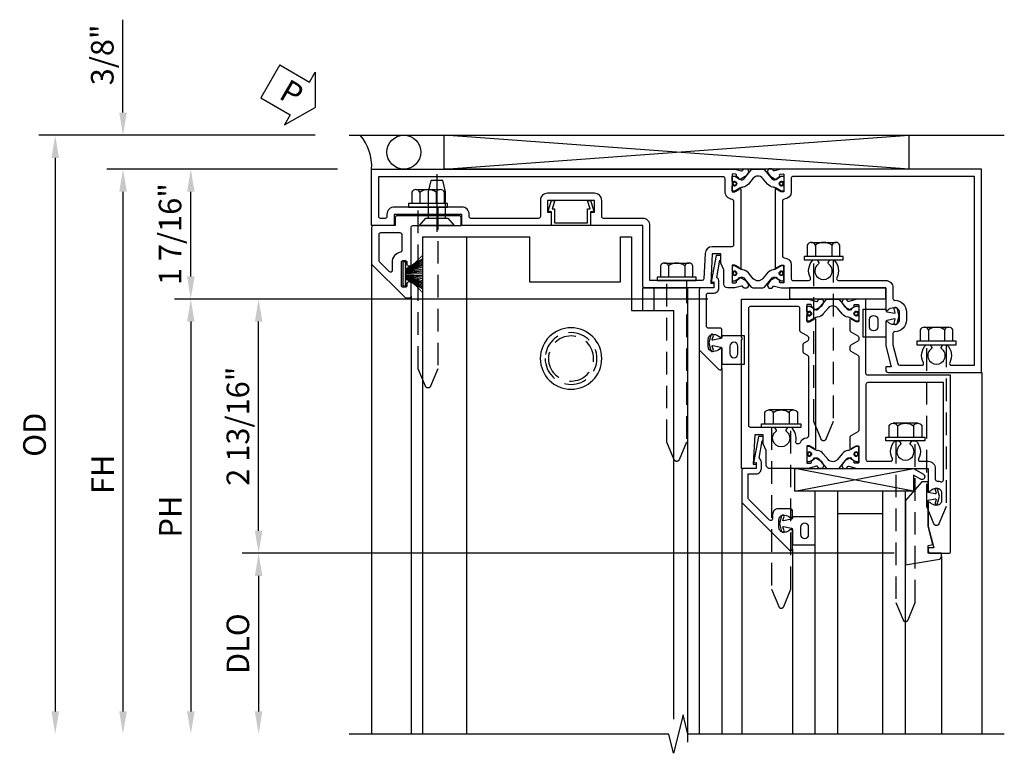
# Model space of a CAD drawing. Units: inches. Extents: x 0 to 127, y 0 to 82.
# Drawn here: x 33 to 44, y 62 to 70 of the extents above; entities that cross this region are included whole.
import ezdxf

# ---------------------------------------------------------------- set-up
doc = ezdxf.new("R2010")
doc.units = ezdxf.units.IN
doc.header["$MEASUREMENT"] = 0
for name, pattern in [('B128386$0$HIDDEN', [0.375, 0.25, -0.125]), ('B128910$0$CENTER', [2, 1.25, -0.25, 0.25, -0.25]), ('Sliding Door Edge at Head - subsash$0$b420460$0$HIDDEN', [0.375, 0.25, -0.125]), ('Sliding Door Edge at Head - subsash$0$HIDDEN', [0.375, 0.25, -0.125]), ('Sub Sash Jamb with 1 inch Infill$0$B128386$0$HIDDEN', [0.375, 0.25, -0.125])]:
    doc.linetypes.add(name, pattern=pattern)
doc.layers.get('0').update_dxf_attribs({"color": 4})
for name, color, linetype in [('B128386$0$HIDDEN', 3, 'B128386$0$HIDDEN'), ('B128910$0$CENTER', 1, 'B128910$0$CENTER'), ('Shop Detail', 4, 'Continuous'), ('Shop Detail Dimensions', 2, 'Continuous'), ('Sliding Door Edge at Head - subsash$0$b420460$0$hidden', 3, 'Sliding Door Edge at Head - subsash$0$b420460$0$HIDDEN'), ('Sliding Door Edge at Head - subsash$0$hidden', 3, 'Sliding Door Edge at Head - subsash$0$HIDDEN'), ('Sub Sash Jamb with 1 inch Infill$0$B128386$0$HIDDEN', 3, 'Sub Sash Jamb with 1 inch Infill$0$B128386$0$HIDDEN'), ('TEXT', 3, 'Continuous')]:
    doc.layers.add(name, color=color, linetype=linetype)
doc.styles.get("Standard").update_dxf_attribs({"font": 'arial.ttf'})
doc.dimstyles.new('EXT_ON-OFF', dxfattribs={"dimscale": 2, "dimtxt": 0.125, "dimasz": 0.125, "dimexe": 0.09, "dimexo": 0.1875, "dimgap": 0.05, "dimtad": 3, "dimdec": 5, "dimzin": 3, "dimdsep": 46, "dimlunit": 5, "dimtxsty": 'Standard', "dimcen": 0, "dimse2": 1, "dimazin": 0, "dimtfac": 1, "dimtdec": 5, "dimtofl": 0, "dimtmove": 0, "dimatfit": 0, "dimfxl": 1, "dimfrac": 2, "dimtolj": 1, "dimtzin": 3, "dimarcsym": 0})
doc.dimstyles.new('EXT_ON-ON', dxfattribs={"dimscale": 2, "dimtxt": 0.125, "dimasz": 0.125, "dimexe": 0.09, "dimexo": 0.1875, "dimgap": 0.05, "dimtad": 3, "dimdec": 5, "dimzin": 3, "dimdsep": 46, "dimlunit": 5, "dimtxsty": 'Standard', "dimcen": 0, "dimazin": 0, "dimtfac": 1, "dimtdec": 5, "dimtofl": 0, "dimtmove": 0, "dimatfit": 0, "dimfxl": 1, "dimfrac": 2, "dimtolj": 1, "dimtzin": 3, "dimarcsym": 0})

# ---------------------------------------------------------------- blocks, each defined once
blk = doc.blocks.new('B128386', base_point=(6.361, 12.081))
for p, q in [((6.167, 12.216), (6.167, 11.946)), ((6.197, 12.171), (6.322, 12.171)), ((6.197, 11.991), (6.322, 11.991))]:
    blk.add_line(p, q)
blk.add_lwpolyline([(6.322, 11.901), (6.197, 11.901, -0.666173), (6.197, 11.991, -0.333087), (6.197, 12.171, -0.666173), (6.197, 12.261), (6.322, 12.261)], format="xyb")
blk.add_lwpolyline([(6.322, 12.297), (6.361, 12.297), (6.361, 11.865), (6.322, 11.865)], close=True)
at = {"layer": 'B128386$0$HIDDEN'}
blk.add_lwpolyline([(6.361, 11.973), (8.149, 11.973), (8.343, 12.054, 0.668179), (8.343, 12.109), (8.149, 12.189), (6.361, 12.189)], format="xyb", dxfattribs=at)
blk = doc.blocks.new('B594035')
for points in [[(-1.25, -0.093), (-1.339, -0.093, 0.414214), (-1.359, -0.113), (-1.359, -0.801, 0.414214), (-1.339, -0.821), (-1.25, -0.821), (-1.25, -1.063, 0.414214), (-1.23, -1.083), (-0.825, -1.083), (-0.456, -0.713, 0.198912), (-0.45, -0.699), (-0.45, -0.665, 0.414214), (-0.47, -0.645), (-0.608, -0.645, 0.414214), (-0.628, -0.665), (-0.628, -0.672, 0.414214), (-0.608, -0.692), (-0.589, -0.692, -0.414214), (-0.569, -0.712), (-0.569, -0.733, -0.414214), (-0.588, -0.753), (-0.844, -0.753, -0.414214), (-0.864, -0.733), (-0.864, -0.712, -0.414214), (-0.844, -0.692), (-0.825, -0.692, 0.414214), (-0.805, -0.673), (-0.805, -0.665, 0.414214), (-0.825, -0.645), (-1.23, -0.645, -0.414214), (-1.25, -0.625)], [(-0.867, -1.003, 0.198912), (-0.853, -0.997), (-0.743, -0.887, 0.668179), (-0.757, -0.853), (-0.844, -0.853, -0.347643), (-0.961, -0.76, 0.347643), (-0.98, -0.745), (-1.15, -0.745, 0.414214), (-1.17, -0.765), (-1.17, -0.983, 0.414214), (-1.15, -1.003)]]:
    blk.add_lwpolyline(points, format="xyb", close=True)
blk = doc.blocks.new('B594031')
blk.add_lwpolyline([(1.516, -0.35, -0.414214), (1.466, -0.4), (1.378, -0.4, -0.414214), (1.328, -0.35), (1.328, -0.339, -0.199773), (1.355, -0.276, 0.669376), (1.344, -0.25), (1.278, -0.25, 0.414214), (1.258, -0.27), (1.258, -0.4, -0.414214), (1.238, -0.42), (0.891, -0.42, -0.414214), (0.871, -0.4), (0.871, -0.34, 0.414214), (0.813, -0.282), (0.745, -0.282, 0.245359), (0.698, -0.307), (0.507, -0.272), (0.507, -0.267, 0.414214), (0.502, -0.262), (0.461, -0.262, 0.408224), (0.457, -0.267), (0.457, -0.314), (0.729, -0.363), (0.749, -0.363), (0.745, -0.34), (0.813, -0.34), (0.813, -0.48, 0.414214), (0.833, -0.5), (1.5, -0.5), (1.716, -0.284, 0.668179), (1.702, -0.25), (1.5, -0.25, 0.669376), (1.49, -0.276, -0.199773), (1.516, -0.339)], format="xyb", close=True)
blk = doc.blocks.new('B594101$0$B259351')
blk.add_lwpolyline([(-0.066, -0.575, -0.414214), (-0.074, -0.567), (-0.074, -0.549, -0.131652), (-0.072, -0.545), (-0.041, -0.49, 0.045374), (-0.033, -0.473, 0.314858), (-0.041, -0.446), (-0.142, -0.362, -0.223068), (-0.151, -0.343), (-0.151, -0.233, -0.223068), (-0.142, -0.214), (-0.041, -0.13, 0.314858), (-0.033, -0.102, 0.045374), (-0.041, -0.086), (-0.072, -0.031, -0.131652), (-0.074, -0.027), (-0.074, -0.008, -0.414214), (-0.066, 0), (-0.019, 0, -0.414214), (-0.011, -0.008), (-0.011, -0.017, 1.779511), (0.03, -0.017), (0.03, -0.008, -0.414214), (0.038, 0), (0.085, 0, -0.414214), (0.093, -0.008), (0.093, -0.027, -0.131652), (0.092, -0.031), (0.061, -0.086, 0.093275), (0.049, -0.121, -0.183604), (0.014, -0.182), (-0.05, -0.236, 0.469499), (-0.05, -0.34), (0.014, -0.393, -0.183604), (0.049, -0.455, 0.093275), (0.061, -0.49), (0.092, -0.545, -0.131652), (0.093, -0.549), (0.093, -0.567, -0.414214), (0.085, -0.575), (0.038, -0.575, -0.414214), (0.03, -0.567), (0.03, -0.559, 1.779511), (-0.011, -0.559), (-0.011, -0.567, -0.414214), (-0.019, -0.575)], format="xyb", close=True)
for centre, radius in [((0.01, -0.029), 0.024), ((0.01, -0.029), 0.019), ((0.01, -0.546), 0.024), ((0.01, -0.546), 0.019)]:
    blk.add_circle(centre, radius)
blk = doc.blocks.new('B594101')
for points in [[(-0.439, 3.352), (-0.454, 3.364, -0.297638), (-0.457, 3.375), (-0.438, 3.448), (-0.438, 4.605), (-0.203, 4.605, 0.669376), (-0.192, 4.631, -0.199773), (-0.219, 4.694), (-0.219, 4.705, -0.414214), (-0.169, 4.755), (-0.081, 4.755, -0.414214), (-0.031, 4.705), (-0.031, 4.694, -0.199773), (-0.058, 4.631, 0.669376), (-0.047, 4.605), (0.205, 4.605), (0.438, 4.667), (0.438, 4.605), (0.47, 4.605, 0.414214), (0.5, 4.635), (0.5, 5.667), (-1.75, 5.667), (-1.75, 3.448), (-1.73, 3.375, -0.297638), (-1.734, 3.364), (-1.749, 3.352, 0.204816), (-1.752, 3.345), (-1.755, 3.318, 0.328193), (-1.749, 3.308), (-1.728, 3.299, 0.25407), (-1.709, 3.301), (-1.673, 3.326, 0.123758), (-1.667, 3.333), (-1.637, 3.391, 0.781849), (-1.652, 3.404), (-1.669, 3.429, 0.368978), (-1.682, 3.432, -0.548686), (-1.696, 3.441), (-1.697, 3.47, -0.419335), (-1.687, 3.48), (-1.506, 3.48, -0.414214), (-1.498, 3.472), (-1.498, 3.45), (-1.526, 3.402, 1.014347), (-1.526, 3.382), (-0.661, 3.382, 1.014347), (-0.662, 3.402), (-0.689, 3.45), (-0.689, 3.472, -0.414214), (-0.681, 3.48), (-0.501, 3.48, -0.419335), (-0.491, 3.47), (-0.491, 3.441, -0.548686), (-0.506, 3.432, 0.368978), (-0.518, 3.429), (-0.536, 3.404, 0.781849), (-0.55, 3.391), (-0.52, 3.333, 0.123758), (-0.514, 3.326), (-0.479, 3.301, 0.25407), (-0.46, 3.299), (-0.439, 3.308, 0.328193), (-0.433, 3.318), (-0.435, 3.345, 0.204816)], [(-1.498, 3.56, -0.408367), (-1.418, 3.482, 0.408367), (-1.398, 3.462), (-0.789, 3.462, 0.408367), (-0.769, 3.482, -0.408367), (-0.689, 3.56), (-0.537, 3.56, 0.414214), (-0.518, 3.58), (-0.518, 3.755, 0.567084), (-0.547, 3.772, -0.338898), (-0.745, 3.804), (-0.745, 3.848), (-0.716, 3.865, -0.386545), (-0.702, 3.862, 3.127286), (-0.702, 3.973, -0.386545), (-0.716, 3.97), (-0.745, 3.987), (-0.745, 4.031, -0.338898), (-0.547, 4.063, 0.567084), (-0.518, 4.08), (-0.518, 4.605, -0.414214), (-0.438, 4.685), (-0.319, 4.685, 0.414214), (-0.299, 4.705, -0.414214), (-0.169, 4.835), (-0.081, 4.835, -0.414214), (0.049, 4.705, 0.414214), (0.069, 4.685), (0.194, 4.685), (0.405, 4.741, 0.339937), (0.42, 4.761), (0.42, 5.005, 0.567084), (0.391, 5.022, -0.338898), (0.193, 5.054), (0.193, 5.098), (0.222, 5.115, -0.386545), (0.235, 5.112, 3.127286), (0.235, 5.223, -0.386545), (0.222, 5.22), (0.193, 5.237), (0.193, 5.281, -0.338898), (0.391, 5.313, 0.567084), (0.42, 5.33), (0.42, 5.587), (-1.67, 5.587), (-1.67, 3.58, 0.414214), (-1.65, 3.56)], [(-0.439, 3.033), (-0.454, 3.021, 0.297638), (-0.457, 3.01), (-0.438, 2.937), (-0.438, 2.855, -0.414214), (-0.477, 2.815), (-0.637, 2.815), (-0.711, 2.781), (-0.812, 2.781), (-0.812, 2.687), (-0.488, 2.671), (-0.488, 2.703), (-0.438, 2.703), (-0.438, 1.937, -0.414214), (-0.458, 1.917), (-1.125, 1.917), (-1.125, 1.343), (-1.274, 1.343), (-1.274, 1.383), (-1.404, 1.383), (-1.404, 0.865), (-1.274, 0.865), (-1.274, 0.905), (-1.125, 0.905), (-1.125, -0.083), (-1.25, -0.083), (-1.25, -0.833), (-1.125, -0.833), (-1.125, -1.083), (-1.75, -1.083), (-1.75, 2.937), (-1.73, 3.01, 0.297638), (-1.734, 3.021), (-1.749, 3.033, -0.204816), (-1.752, 3.04), (-1.755, 3.067, -0.328193), (-1.749, 3.077), (-1.728, 3.086, -0.25407), (-1.709, 3.084), (-1.673, 3.059, -0.123758), (-1.667, 3.052), (-1.637, 2.994, -0.781849), (-1.652, 2.981), (-1.669, 2.956, -0.368978), (-1.682, 2.953, 0.548686), (-1.696, 2.944), (-1.697, 2.915, 0.419335), (-1.687, 2.905), (-1.506, 2.905, 0.414214), (-1.498, 2.913), (-1.498, 2.935), (-1.526, 2.983, -1.014347), (-1.526, 3.003), (-0.661, 3.003, -1.014347), (-0.662, 2.983), (-0.689, 2.935), (-0.689, 2.913, 0.414214), (-0.681, 2.905), (-0.501, 2.905, 0.419335), (-0.491, 2.915), (-0.491, 2.944, 0.548686), (-0.506, 2.953, -0.368978), (-0.518, 2.956), (-0.536, 2.981, -0.781849), (-0.55, 2.994), (-0.52, 3.052, -0.123758), (-0.514, 3.059), (-0.479, 3.084, -0.25407), (-0.46, 3.086), (-0.439, 3.077, -0.328193), (-0.433, 3.067), (-0.435, 3.04, -0.204816)], [(-0.816, 2.607), (-0.537, 2.593, -0.399823), (-0.518, 2.573), (-0.518, 1.997), (-1.125, 1.997, 0.414214), (-1.205, 1.917), (-1.205, 1.483, -0.414214), (-1.225, 1.463), (-1.404, 1.463, 0.414214), (-1.484, 1.383), (-1.484, 0.865, 0.414214), (-1.404, 0.785), (-1.225, 0.785, -0.414214), (-1.205, 0.765), (-1.205, 0.017, -0.414214), (-1.225, -0.003), (-1.25, -0.003, 0.414214), (-1.33, -0.083), (-1.33, -0.833, 0.414214), (-1.25, -0.913), (-1.225, -0.913, -0.414214), (-1.205, -0.933), (-1.205, -0.983, -0.414214), (-1.225, -1.003), (-1.67, -1.003), (-1.67, 2.805, -0.414214), (-1.65, 2.825), (-1.506, 2.825, 0.387308), (-1.418, 2.905, -0.387308), (-1.399, 2.923), (-0.913, 2.923, -0.414214), (-0.892, 2.903), (-0.892, 2.687, 0.399823)]]:
    blk.add_lwpolyline(points, format="xyb", close=True)
blk.add_blockref('B594101$0$B259351', (-1.599, 3.48))
blk.add_blockref('B594101$0$B259351', (-1.599, 3.48))
at = {"xscale": -1}
blk.add_blockref('B594101$0$B259351', (-0.588, 3.48), dxfattribs=at)
blk.add_blockref('B594101$0$B259351', (-0.588, 3.48), dxfattribs=at)
blk = doc.blocks.new('B128910', base_point=(0, 0))
for p, q in [((0, 0.192), (0.081, 0.124)), ((0, -0.192), (0, 0.192)), ((0.081, 0.124), (0.081, -0.124)), ((0.081, 0.095), (0.375, 0.095)), ((0.375, 0.095), (0.5, 0.065)), ((0.5, -0.065), (0.5, 0.065)), ((0.081, -0.095), (0.375, -0.095)), ((0.375, -0.095), (0.5, -0.065)), ((0, -0.192), (0.081, -0.124))]:
    blk.add_line(p, q)
at = {"layer": 'B128910$0$CENTER'}
blk.add_line((-0.07, 0), (0.57, 0), dxfattribs=at)
blk = doc.blocks.new('b594411')
blk.add_lwpolyline([(-0.233, 0.154, -0.508123), (-0.248, 0.175), (-0.215, 0.279), (-0.181, 0.279), (-0.211, 0.186), (-0.183, 0.186), (-0.183, 0.037, 0.414214), (-0.178, 0.032), (0.178, 0.032, 0.414214), (0.183, 0.037), (0.183, 0.186), (0.211, 0.186), (0.181, 0.279), (0.215, 0.279), (0.248, 0.175, -0.508123), (0.233, 0.154), (0.215, 0.154), (0.215, 0.005, -0.414214), (0.21, 0), (-0.21, 0, -0.414214), (-0.215, 0.005), (-0.215, 0.154)], format="xyb", close=True)
blk = doc.blocks.new('*D170')
at = {"layer": 'Shop Detail Dimensions', "color": 0, "linetype": 'Continuous', "lineweight": -2, "transparency": 16777216}
for p, q in [((4.699, -2.5), (-2.513, -2.5)), ((-2.333, -2.75), (-2.333, -4.25))]:
    blk.add_line(p, q, dxfattribs=at)
at = {"layer": 'Shop Detail Dimensions', "color": 0, "linetype": 'Continuous', "transparency": 16777216}
for points in [[(-2.374, -2.75), (-2.291, -2.75), (-2.333, -2.5)], [(-2.374, -4.25), (-2.291, -4.25), (-2.333, -4.5)]]:
    blk.add_solid(points, dxfattribs=at)
at = {"layer": 'Shop Detail Dimensions', "color": 0, "linetype": 'Continuous', "transparency": 16777216, "insert": (-2.562, -3.5), "char_height": 0.25, "attachment_point": 5, "rotation": 90}
blk.add_mtext('\\A1;DLO', dxfattribs=at)
blk = doc.blocks.new('*D175')
at = {"layer": 'Shop Detail Dimensions', "color": 0, "linetype": 'Continuous', "lineweight": -2, "transparency": 16777216}
for p, q in [((2.636, 0.313), (-2.513, 0.313)), ((-2.333, -2.25), (-2.333, 0.063)), ((4.699, -2.5), (-2.513, -2.5))]:
    blk.add_line(p, q, dxfattribs=at)
at = {"layer": 'Shop Detail Dimensions', "color": 0, "linetype": 'Continuous', "transparency": 16777216}
for points in [[(-2.374, 0.063), (-2.291, 0.063), (-2.333, 0.313)], [(-2.374, -2.25), (-2.291, -2.25), (-2.333, -2.5)]]:
    blk.add_solid(points, dxfattribs=at)
at = {"layer": 'Shop Detail Dimensions', "color": 0, "linetype": 'Continuous', "transparency": 16777216, "insert": (-2.562, -1.094), "char_height": 0.25, "attachment_point": 5, "rotation": 90}
blk.add_mtext('\\A1;2 13/16"', dxfattribs=at)
blk = doc.blocks.new('*D176')
at = {"layer": 'Shop Detail Dimensions', "color": 0, "linetype": 'Continuous', "lineweight": -2, "transparency": 16777216}
for p, q in [((-1.458, 1.75), (-3.263, 1.75)), ((-3.083, 0.563), (-3.083, 1.5)), ((2.636, 0.313), (-3.263, 0.313))]:
    blk.add_line(p, q, dxfattribs=at)
at = {"layer": 'Shop Detail Dimensions', "color": 0, "linetype": 'Continuous', "transparency": 16777216}
for points in [[(-3.124, 1.5), (-3.041, 1.5), (-3.083, 1.75)], [(-3.124, 0.563), (-3.041, 0.563), (-3.083, 0.313)]]:
    blk.add_solid(points, dxfattribs=at)
at = {"layer": 'Shop Detail Dimensions', "color": 0, "linetype": 'Continuous', "transparency": 16777216, "insert": (-3.312, 1.031), "char_height": 0.25, "attachment_point": 5, "rotation": 90}
blk.add_mtext('\\A1;1 7/16"', dxfattribs=at)
blk = doc.blocks.new('*D177')
at = {"layer": 'Shop Detail Dimensions', "color": 0, "linetype": 'Continuous', "lineweight": -2, "transparency": 16777216}
for p, q in [((-3.833, 2.375), (-3.833, 3.403)), ((-1.708, 2.125), (-4.013, 2.125)), ((-1.458, 1.75), (-4.013, 1.75)), ((-3.833, 1.5), (-3.833, 1.25))]:
    blk.add_line(p, q, dxfattribs=at)
at = {"layer": 'Shop Detail Dimensions', "color": 0, "linetype": 'Continuous', "transparency": 16777216}
for points in [[(-3.874, 2.375), (-3.791, 2.375), (-3.833, 2.125)], [(-3.874, 1.5), (-3.791, 1.5), (-3.833, 1.75)]]:
    blk.add_solid(points, dxfattribs=at)
at = {"layer": 'Shop Detail Dimensions', "color": 0, "linetype": 'Continuous', "transparency": 16777216, "insert": (-4.062, 3.014), "char_height": 0.25, "attachment_point": 5, "rotation": 90}
blk.add_mtext('\\A1;3/8"', dxfattribs=at)
blk = doc.blocks.new('*D171')
at = {"layer": 'Shop Detail Dimensions', "color": 0, "linetype": 'Continuous', "lineweight": -2, "transparency": 16777216}
for p, q in [((-1.458, 1.75), (-4.013, 1.75)), ((-3.833, 1.5), (-3.833, -4.25))]:
    blk.add_line(p, q, dxfattribs=at)
at = {"layer": 'Shop Detail Dimensions', "color": 0, "linetype": 'Continuous', "transparency": 16777216}
for points in [[(-3.874, 1.5), (-3.791, 1.5), (-3.833, 1.75)], [(-3.874, -4.25), (-3.791, -4.25), (-3.833, -4.5)]]:
    blk.add_solid(points, dxfattribs=at)
at = {"layer": 'Shop Detail Dimensions', "color": 0, "linetype": 'Continuous', "transparency": 16777216, "insert": (-4.058, -1.626), "char_height": 0.25, "attachment_point": 5, "rotation": 90}
blk.add_mtext('\\A1;FH', dxfattribs=at)
blk = doc.blocks.new('*D172')
at = {"layer": 'Shop Detail Dimensions', "color": 0, "linetype": 'Continuous', "lineweight": -2, "transparency": 16777216}
for p, q in [((-1.708, 2.125), (-4.763, 2.125)), ((-4.583, 1.875), (-4.583, -4.25))]:
    blk.add_line(p, q, dxfattribs=at)
at = {"layer": 'Shop Detail Dimensions', "color": 0, "linetype": 'Continuous', "transparency": 16777216}
for points in [[(-4.624, 1.875), (-4.541, 1.875), (-4.583, 2.125)], [(-4.624, -4.25), (-4.541, -4.25), (-4.583, -4.5)]]:
    blk.add_solid(points, dxfattribs=at)
at = {"layer": 'Shop Detail Dimensions', "color": 0, "linetype": 'Continuous', "transparency": 16777216, "insert": (-4.812, -1.188), "char_height": 0.25, "attachment_point": 5, "rotation": 90}
blk.add_mtext('\\A1;OD', dxfattribs=at)
blk = doc.blocks.new('*D178')
at = {"layer": 'Shop Detail Dimensions', "color": 0, "linetype": 'Continuous', "lineweight": -2, "transparency": 16777216}
for p, q in [((2.636, 0.313), (-3.263, 0.313)), ((-3.083, 0.063), (-3.083, -4.25))]:
    blk.add_line(p, q, dxfattribs=at)
at = {"layer": 'Shop Detail Dimensions', "color": 0, "linetype": 'Continuous', "transparency": 16777216}
for points in [[(-3.124, 0.063), (-3.041, 0.063), (-3.083, 0.313)], [(-3.124, -4.25), (-3.041, -4.25), (-3.083, -4.5)]]:
    blk.add_solid(points, dxfattribs=at)
at = {"layer": 'Shop Detail Dimensions', "color": 0, "linetype": 'Continuous', "transparency": 16777216, "insert": (-3.308, -2.094), "char_height": 0.25, "attachment_point": 5, "rotation": 90}
blk.add_mtext('\\A1;PH', dxfattribs=at)
blk = doc.blocks.new('PSEAL1')
at = {"layer": 'TEXT', "color": 7}
for p, q in [((-0.196, 0.21), (-0.196, 0.338)), ((-0.196, 0.338), (0, 0)), ((-0.575, 0.21), (-0.196, 0.21)), ((-0.575, 0.21), (-0.575, -0.21)), ((-0.196, -0.338), (0, 0)), ((-0.575, -0.21), (-0.196, -0.21)), ((-0.196, -0.21), (-0.196, -0.338))]:
    blk.add_line(p, q, dxfattribs=at)
at = {"layer": 'TEXT', "color": 3}
blk.add_text('P', height=0.25, dxfattribs=at).set_placement((-0.413, -0.116))
blk = doc.blocks.new('PERIMETER SEAL')
at = {"linetype": 'Continuous'}
for p, q in [((-0.25, 0.375), (7, 0.375)), ((0.803, 0), (0.803, 0.375)), ((5.947, 0), (0.803, 0.375)), ((0.803, 0), (5.947, 0.375)), ((5.947, 0), (5.947, 0.375)), ((5.947, 0), (0.803, 0))]:
    blk.add_line(p, q, dxfattribs=at)
blk.add_circle((0.357, 0.188), 0.188, dxfattribs=at)
blk.add_arc((-0.516, 0.036), 0.517, 355.9761, 40.8937, dxfattribs=at)
blk = doc.blocks.new('b127098M')
blk.add_hatch(color=256).paths.add_polyline_path([(-0.135, 0.046), (-0.135, 0.017), (0.136, 0.017), (0.136, 0.046)])
for p, q in [((-0.052, 0.046), (-0.168, 0.232)), ((-0.048, 0.046), (-0.149, 0.232)), ((-0.043, 0.046), (-0.13, 0.232)), ((-0.036, 0.046), (-0.112, 0.232)), ((-0.03, 0.046), (-0.096, 0.232)), ((-0.027, 0.046), (-0.077, 0.232)), ((-0.023, 0.046), (-0.056, 0.232)), ((-0.016, 0.046), (-0.037, 0.232)), ((-0.011, 0.046), (-0.021, 0.232)), ((0.011, 0.046), (0.017, 0.232)), ((0.016, 0.046), (0.032, 0.232)), ((0.023, 0.046), (0.051, 0.232)), ((0.027, 0.046), (0.072, 0.232)), ((0.031, 0.046), (0.091, 0.232)), ((0.036, 0.046), (0.107, 0.232)), ((0.043, 0.046), (0.125, 0.232)), ((0.048, 0.046), (0.143, 0.232)), ((0.052, 0.046), (0.161, 0.232)), ((-0.135, 0.046), (0.136, 0.046)), ((-0.135, 0.046), (-0.135, 0.017)), ((-0.135, 0.017), (0.136, 0.017)), ((0.136, 0.046), (0.136, 0.017))]:
    blk.add_line(p, q)
at = {"const_width": 0.01}
for points in [[(-0.203, 0.229, -0.095298), (-0.052, 0.046)], [(0.203, 0.229, 0.095298), (0.052, 0.046)]]:
    blk.add_lwpolyline(points, format="xyb", dxfattribs=at)
blk.add_lwpolyline([(0, 0.046), (0, 0.232)], dxfattribs=at)
blk = doc.blocks.new('Sub Sash Jamb with 1 inch Infill$0$b594140$0$B259351')
blk.add_lwpolyline([(-0.066, -0.575, -0.414214), (-0.074, -0.567), (-0.074, -0.549, -0.131652), (-0.072, -0.545), (-0.041, -0.49, 0.045374), (-0.033, -0.473, 0.314858), (-0.041, -0.446), (-0.142, -0.362, -0.223068), (-0.151, -0.343), (-0.151, -0.233, -0.223068), (-0.142, -0.214), (-0.041, -0.13, 0.314858), (-0.033, -0.102, 0.045374), (-0.041, -0.086), (-0.072, -0.031, -0.131652), (-0.074, -0.027), (-0.074, -0.008, -0.414214), (-0.066, 0), (-0.019, 0, -0.414214), (-0.011, -0.008), (-0.011, -0.017, 1.779511), (0.03, -0.017), (0.03, -0.008, -0.414214), (0.038, 0), (0.085, 0, -0.414214), (0.093, -0.008), (0.093, -0.027, -0.131652), (0.092, -0.031), (0.061, -0.086, 0.093275), (0.049, -0.121, -0.183604), (0.014, -0.182), (-0.05, -0.236, 0.469499), (-0.05, -0.34), (0.014, -0.393, -0.183604), (0.049, -0.455, 0.093275), (0.061, -0.49), (0.092, -0.545, -0.131652), (0.093, -0.549), (0.093, -0.567, -0.414214), (0.085, -0.575), (0.038, -0.575, -0.414214), (0.03, -0.567), (0.03, -0.559, 1.779511), (-0.011, -0.559), (-0.011, -0.567, -0.414214), (-0.019, -0.575)], format="xyb", close=True)
for centre, radius in [((0.01, -0.029), 0.024), ((0.01, -0.029), 0.019), ((0.01, -0.546), 0.024), ((0.01, -0.546), 0.019)]:
    blk.add_circle(centre, radius)
blk = doc.blocks.new('Sub Sash Jamb with 1 inch Infill$0$b594140$0$B594040M')
for points in [[(0.996, 4.347, -0.419335), (1.006, 4.358), (1.181, 4.358, -0.414214), (1.189, 4.35), (1.189, 4.328), (1.162, 4.28, 1.014347), (1.161, 4.26), (1.283, 4.26, 0.267949), (1.3, 4.27), (1.345, 4.348, -0.267949), (1.363, 4.358), (1.386, 4.358, -0.267949), (1.404, 4.348), (1.449, 4.27, 0.267949), (1.466, 4.26), (1.496, 4.26, 0.267949), (1.513, 4.27), (1.558, 4.348, -0.267949), (1.575, 4.358), (2.387, 4.358, -0.267949), (2.405, 4.348), (2.45, 4.27, 0.267949), (2.467, 4.26), (2.589, 4.26, 1.014347), (2.588, 4.28), (2.561, 4.328), (2.561, 4.35, -0.414214), (2.569, 4.358), (2.744, 4.358, -0.419335), (2.754, 4.347), (2.753, 4.315, -0.548686), (2.739, 4.306, 0.368978), (2.726, 4.303), (2.709, 4.278, 0.781849), (2.694, 4.266), (2.724, 4.207, 0.123758), (2.731, 4.2), (2.766, 4.175, 0.25407), (2.785, 4.173), (2.806, 4.182, 0.328193), (2.812, 4.192), (2.81, 4.219, 0.204816), (2.806, 4.226), (2.791, 4.238, -0.297638), (2.787, 4.249), (2.812, 4.342), (2.812, 5.125), (3.047, 5.125, 0.669376), (3.058, 5.151, -0.199773), (3.031, 5.214), (3.031, 5.225, -0.414214), (3.081, 5.275), (3.169, 5.275, -0.414214), (3.219, 5.225), (3.219, 5.214, -0.199773), (3.192, 5.151, 0.669376), (3.203, 5.125), (3.455, 5.125), (3.688, 5.187), (3.688, 5.125), (3.72, 5.125, 0.414214), (3.75, 5.155), (3.75, 5.355, 0.414214), (3.73, 5.375), (1.781, 5.375), (1.781, 4.458, -0.414214), (1.761, 4.438), (0.937, 4.438), (0.937, 4.342), (0.963, 4.249, -0.297638), (0.959, 4.238), (0.944, 4.226, 0.204816), (0.94, 4.219), (0.938, 4.192, 0.328193), (0.944, 4.182), (0.965, 4.173, 0.25407), (0.984, 4.175), (1.019, 4.2, 0.123758), (1.026, 4.207), (1.056, 4.266, 0.781849), (1.041, 4.278), (1.024, 4.303, 0.368978), (1.011, 4.306, -0.548686), (0.997, 4.315)], [(2.712, 4.438, 0.414214), (2.732, 4.458), (2.732, 4.712, 0.567084), (2.703, 4.73, -0.338898), (2.505, 4.762), (2.505, 4.806), (2.534, 4.823, -0.386545), (2.548, 4.82, 3.127286), (2.548, 4.93, -0.386545), (2.534, 4.927), (2.505, 4.944), (2.505, 4.988, -0.338898), (2.703, 5.02, 0.567084), (2.732, 5.038), (2.732, 5.125, -0.414214), (2.812, 5.205), (2.931, 5.205, 0.414214), (2.951, 5.225, -0.085164), (2.958, 5.268, 0.517638), (2.94, 5.295), (1.861, 5.295), (1.861, 4.458, 0.414214), (1.881, 4.438)]]:
    blk.add_lwpolyline(points, format="xyb", close=True)
blk = doc.blocks.new('Sub Sash Jamb with 1 inch Infill$0$b594140$0$B594041M')
for points in [[(2.791, 3.902, 0.297638), (2.787, 3.892), (2.813, 3.798), (2.813, 3.375, -0.414214), (2.773, 3.335), (2.613, 3.335), (2.539, 3.301), (2.438, 3.301), (2.438, 3.207), (2.762, 3.191), (2.762, 3.223), (2.813, 3.223), (2.813, 3.062), (1.392, 3.062), (1.374, 3.072), (1.357, 3.062), (0.937, 3.062), (0.937, 3.798), (0.963, 3.892, 0.297638), (0.959, 3.902), (0.944, 3.914, -0.204816), (0.94, 3.921), (0.938, 3.949, -0.328193), (0.944, 3.959), (0.965, 3.967, -0.25407), (0.984, 3.965), (1.019, 3.941, -0.123758), (1.026, 3.933), (1.056, 3.875, -0.781849), (1.041, 3.862), (1.024, 3.837, -0.368978), (1.011, 3.834, 0.548686), (0.997, 3.825), (0.996, 3.793, 0.419335), (1.006, 3.783), (1.181, 3.783, 0.414214), (1.189, 3.791), (1.189, 3.813), (1.162, 3.861, -1.014347), (1.161, 3.881), (2.589, 3.881, -1.014347), (2.588, 3.861), (2.561, 3.813), (2.561, 3.791, 0.414214), (2.569, 3.783), (2.744, 3.783, 0.419335), (2.754, 3.793), (2.753, 3.825, 0.548686), (2.739, 3.834, -0.368978), (2.726, 3.837), (2.709, 3.862, -0.781849), (2.694, 3.875), (2.724, 3.933, -0.123758), (2.731, 3.941), (2.766, 3.965, -0.25407), (2.785, 3.967), (2.806, 3.959, -0.328193), (2.812, 3.949), (2.81, 3.921, -0.204816), (2.806, 3.914)], [(2.54, 3.691), (2.54, 3.68, -0.483856), (2.515, 3.661, 0.267666), (2.357, 3.613), (2.357, 3.569), (2.387, 3.552, 0.386545), (2.4, 3.555, -3.127286), (2.4, 3.445, 0.386545), (2.387, 3.448), (2.357, 3.431), (2.357, 3.162, -0.414214), (2.338, 3.142), (1.037, 3.142, -0.414214), (1.017, 3.162), (1.017, 3.683, -0.414214), (1.037, 3.703), (1.283, 3.703, 0.267949), (1.3, 3.713), (1.345, 3.791, -0.267949), (1.363, 3.801), (1.386, 3.801, -0.267949), (1.404, 3.791), (1.427, 3.751, 0.267949), (1.444, 3.741), (1.518, 3.741, 0.267949), (1.535, 3.751), (1.558, 3.791, -0.267949), (1.575, 3.801), (2.455, 3.801, -0.392257), (2.475, 3.782, 0.282725), (2.528, 3.709, -0.303232)]]:
    blk.add_lwpolyline(points, format="xyb", close=True)
blk = doc.blocks.new('Sub Sash Jamb with 1 inch Infill$0$b594140')
for name, p in [('Sub Sash Jamb with 1 inch Infill$0$b594140$0$B594040M', (0, 0)), ('Sub Sash Jamb with 1 inch Infill$0$b594140$0$B259351', (1.088, 4.358)), ('Sub Sash Jamb with 1 inch Infill$0$b594140$0$B594041M', (0, 0))]:
    blk.add_blockref(name, p)
at = {"extrusion": (0, 0, -1), "zscale": -1}
blk.add_blockref('Sub Sash Jamb with 1 inch Infill$0$b594140$0$B259351', (-2.662, 4.358), dxfattribs=at)
blk = doc.blocks.new('Sub Sash Jamb with 1 inch Infill$0$B128386', base_point=(6.361, 12.081))
for p, q in [((6.167, 12.216), (6.167, 11.946)), ((6.197, 12.171), (6.322, 12.171)), ((6.197, 11.991), (6.322, 11.991))]:
    blk.add_line(p, q)
blk.add_lwpolyline([(6.322, 11.901), (6.197, 11.901, -0.666173), (6.197, 11.991, -0.333087), (6.197, 12.171, -0.666173), (6.197, 12.261), (6.322, 12.261)], format="xyb")
blk.add_lwpolyline([(6.322, 12.297), (6.361, 12.297), (6.361, 11.865), (6.322, 11.865)], close=True)
at = {"layer": 'Sub Sash Jamb with 1 inch Infill$0$B128386$0$HIDDEN'}
blk.add_lwpolyline([(6.361, 11.973), (8.149, 11.973), (8.343, 12.054, 0.668179), (8.343, 12.109), (8.149, 12.189), (6.361, 12.189)], format="xyb", dxfattribs=at)
blk = doc.blocks.new('Sub Sash Jamb with 1 inch Infill$0$B027475-M')
for points in [[(0.138, 0.048), (0.051, 0.03, -0.554492), (0.045, 0.036), (0.057, 0.079, 1), (0.028, 0.086), (0.005, 0), (0.028, -0.086, 1), (0.057, -0.079), (0.045, -0.036, -0.554492), (0.051, -0.03), (0.138, -0.048, -0.357068), (0.15, -0.062), (0.15, -0.235), (0.4, -0.235), (0.4, 0.077), (0.15, 0.077), (0.15, 0.062, -0.357068)], [(0.239, -0.038), (0.239, -0.12, 1), (0.329, -0.12), (0.329, -0.038, 1)]]:
    blk.add_lwpolyline(points, format="xyb", close=True)
blk = doc.blocks.new('Sub Sash Jamb with 1 inch Infill$0$B594030')
blk.add_lwpolyline([(1.49, -0.276, -0.199773), (1.516, -0.339), (1.516, -0.35, -0.414214), (1.466, -0.4), (1.378, -0.4, -0.414214), (1.328, -0.35), (1.328, -0.339, -0.199773), (1.355, -0.276, 0.669376), (1.344, -0.25), (1.278, -0.25, 0.412231), (1.258, -0.27), (1.258, -0.41, 0.414214), (1.318, -0.47), (1.369, -0.47, -0.668179), (1.383, -0.504), (1.15, -0.737, -0.198912), (1.136, -0.742), (0.871, -0.742), (0.871, -0.652, 0.414214), (0.813, -0.594), (0.745, -0.594, 0.245359), (0.698, -0.619), (0.507, -0.585), (0.507, -0.579, 0.414214), (0.502, -0.574), (0.461, -0.574, 0.408224), (0.457, -0.579), (0.457, -0.626), (0.729, -0.676), (0.749, -0.676), (0.745, -0.652), (0.813, -0.652), (0.813, -0.792, 0.414214), (0.833, -0.812), (1.188, -0.812), (1.716, -0.284, 0.668179), (1.702, -0.25), (1.5, -0.25, 0.669376)], format="xyb", close=True)
blk = doc.blocks.new('Sub Sash Jamb with 1 inch Infill$0$B027010')
for p, q in [((-0.594, 0.001), (0.719, -0.249)), ((0.719, 0.001), (-0.594, -0.249))]:
    blk.add_line(p, q)
blk.add_lwpolyline([(0.719, -0.249), (-0.593, -0.249), (-0.703, -0.186, -1.000027), (-0.672, -0.133), (-0.593, -0.178), (-0.593, 0.001), (0.719, 0.001)], format="xyb", close=True)
blk = doc.blocks.new('Sub Sash Jamb with 1 inch Infill$0$1 Inch Glass')
for p, q in [((1.062, 1), (1.062, 0)), ((3.75, 1), (1.062, 1)), ((3.75, 0.75), (1.062, 0.75)), ((1.312, 0.75), (1.312, 0.25)), ((3.75, 0.25), (1.062, 0.25)), ((3.75, 0), (1.062, 0))]:
    blk.add_line(p, q)
blk = doc.blocks.new('Sub Sash Jamb with 1 inch Infill$0$b594490-m')
blk.add_lwpolyline([(0.15, 0.543), (0.096, 0.533), (0.15, 0.33), (0.15, 0.042), (0.071, 0.028, -0.548619), (0.062, 0.038), (0.071, 0.072, 1), (0.045, 0.079), (0.024, 0), (0.045, -0.079, 1), (0.071, -0.072), (0.062, -0.038, -0.548619), (0.071, -0.028), (0.15, -0.042), (0.15, -0.159), (0.22, -0.159), (0.4, 0.048), (0.4, 0.757), (0.025, 0.694, 0.368998), (0, 0.664), (0, 0.631), (0.15, 0.631), (0.15, 0.543)], format="xyb")
blk = doc.blocks.new('Sub Sash Jamb with 1 inch Infill$0$GT594001')
at = {"linetype": 'Continuous'}
for p, q in [((1.783, 1.4), (3.75, 1.4)), ((1.702, -0.25), (3.75, -0.25)), ((1.188, -0.812), (3.75, -0.812))]:
    blk.add_line(p, q, dxfattribs=at)
for name, p, rotation in [('Sub Sash Jamb with 1 inch Infill$0$b594490-m', (1.119, 1.4), 270), ('Sub Sash Jamb with 1 inch Infill$0$B027010', (1.062, 0.495), 270), ('Sub Sash Jamb with 1 inch Infill$0$B027475-M', (1.422, -0.4), 90)]:
    blk.add_blockref(name, p, dxfattribs=dict(at, rotation=rotation))
for name in ['Sub Sash Jamb with 1 inch Infill$0$1 Inch Glass', 'Sub Sash Jamb with 1 inch Infill$0$B594030']:
    blk.add_blockref(name, (0, 0), dxfattribs=at)
blk = doc.blocks.new('Sub Sash Jamb with 1 inch Infill')
at = {"linetype": 'Continuous'}
for name, p in [('Sub Sash Jamb with 1 inch Infill$0$b594140', (-1.25, -0.051)), ('Sub Sash Jamb with 1 inch Infill$0$GT594001', (0.75, 3.824)), ('Sub Sash Jamb with 1 inch Infill$0$B128386', (1.255, 4.824)), ('Sub Sash Jamb with 1 inch Infill$0$B128386', (1.107, 3.449))]:
    blk.add_blockref(name, p, dxfattribs=at)
at = {"linetype": 'Continuous', "xscale": -1, "rotation": 90}
blk.add_blockref('Sub Sash Jamb with 1 inch Infill$0$B027475-M', (-0.125, 4.756), dxfattribs=at)
at = {"linetype": 'Continuous', "rotation": 90}
blk.add_blockref('Sub Sash Jamb with 1 inch Infill$0$B027475-M', (0.172, 2.642), dxfattribs=at)
blk = doc.blocks.new('Sliding Door Edge at Head - subsash$0$BD594156')
for p, q in [((0.812, 2.313), (0.812, 2.782)), ((0, 2.313), (0.812, 2.313)), ((0, 2.188), (0, 2.313)), ((0, 2.188), (0.5, 2.188)), ((0.5, 2.188), (0.5, 1.188)), ((0, 0), (0, 1.188)), ((0.5, 1.188), (0, 1.188))]:
    blk.add_line(p, q)
blk = doc.blocks.new('Sliding Door Edge at Head - subsash$0$BD594158')
blk.add_circle((1.644, 1.345), 0.25)
blk = doc.blocks.new('Sliding Door Edge at Head - subsash$0$b420460')
blk.add_circle((0, 0), 0.34)
at = {"layer": 'Sliding Door Edge at Head - subsash$0$b420460$0$hidden'}
blk.add_circle((0, 0), 0.286, dxfattribs=at)
blk = doc.blocks.new('Sliding Door Edge at Head - subsash')
at = {"linetype": 'Continuous'}
for p, q in [((2.417, 4.59), (2.417, -0.438)), ((-0.52, -1), (-0.52, 4.5)), ((2.261, 4.334), (2.261, -0.188)), ((1.917, -0.188), (1.917, -0.438)), ((2.042, -0.188), (2.042, -0.438)), ((1.917, -0.438), (2.417, -0.438))]:
    blk.add_line(p, q, dxfattribs=at)
blk.add_line((-0.034, -1), (-0.034, 4.5))
blk.add_blockref('Sliding Door Edge at Head - subsash$0$b420460', (1.124, 0.345), dxfattribs=at)
at = {"linetype": 'Continuous', "xscale": -1, "rotation": 270}
blk.add_blockref('Sliding Door Edge at Head - subsash$0$BD594156', (-0.52, -1), dxfattribs=at)
at = {"layer": 'Sliding Door Edge at Head - subsash$0$hidden'}
blk.add_blockref('Sliding Door Edge at Head - subsash$0$BD594158', (-0.52, -1), dxfattribs=at)
blk = doc.blocks.new('B027055')
for p, q in [((0.53125, 0), (-0.53125, 0)), ((-0.53125, 0), (-0.53125, -0.125)), ((0.53125, -0.125), (0.53125, 0)), ((0.53125, -0.125), (-0.53125, -0.125))]:
    blk.add_line(p, q)
blk = doc.blocks.new('S594FH01')
at = {"layer": 'Shop Detail', "linetype": 'Continuous'}
for p, q in [((-1.0825, 0.700295), (-1.0825, -4.50032)), ((-0.645, 0.345295), (-0.645, -4.50032)), ((2.5425, -0.25), (2.5425, -4.5)), ((2.7925, -0.451716), (2.7925, -4.5)), ((5.6675, -0.5), (5.6675, -4.5))]:
    blk.add_line(p, q, dxfattribs=at)
blk.add_lwpolyline([(5.9175, -4.5), (2.4175, -4.5), (2.36458, -4.287748), (2.258659, -4.712572), (2.205739, -4.50032), (-1.3325, -4.50032)], dxfattribs=at)
at = {"linetype": 'Continuous'}
for name, p in [('PERIMETER SEAL', (-1.0825, 1.75)), ('b594411', (1.124353, 1.125))]:
    blk.add_blockref(name, p, dxfattribs=at)
for name, p, rotation in [('B594101', (0, 0), 270), ('B128910', (-0.358781, 1.125), 90), ('B594035', (0, -0.125), 270), ('b127098M', (-0.7525, 0.591282), 270), ('B594031', (3.0425, 1.25), 270), ('Sub Sash Jamb with 1 inch Infill', (0, 0), 270)]:
    blk.add_blockref(name, p, dxfattribs=dict(at, rotation=rotation))
at = {"linetype": 'Continuous', "xscale": -1}
for name, p, rotation in [('B128386', (-0.4575, 1.33), 90), ('Sliding Door Edge at Head - subsash', (0, 0), 180), ('B128386', (3.9175, 0.745), 90), ('B128386', (2.2925, 0.5175), 90), ('B128386', (5.1675, -0.1925), 90)]:
    blk.add_blockref(name, p, dxfattribs=dict(at, rotation=rotation))
blk.add_blockref('B027055', (4.07375, 0.4375))
at = {"layer": 'TEXT', "rotation": 329.8089531950636}
blk.add_blockref('PSEAL1', (-1.706836, 2.43225), dxfattribs=at)
at = {"layer": 'Shop Detail Dimensions', "linetype": 'Continuous'}
for base, p1, p2, picture, middle in [((-3.8325, 2.125001), (-1.0825, 1.75), (-1.3325, 2.125001), '*D177', (-4.061849, 3.014223)), ((-3.0825, 1.75), (3.011116, 0.3125), (-1.0825, 1.75), '*D176', (-3.311763, 1.03125)), ((-2.3325, 0.3125), (5.073616, -2.5), (3.011116, 0.3125), '*D175', (-2.561849, -1.09375))]:
    dim = blk.add_linear_dim(base=base, p1=p1, p2=p2, angle=90, dimstyle='EXT_ON-ON', override={"dimpost": '"'}, dxfattribs=at)
    dim.commit()
    dim.dimension.update_dxf_attribs({"geometry": picture, "text_midpoint": middle})
for base, p1, text, picture, middle in [((-4.5825, -4.50032), (-1.3325, 2.125001), 'OD', '*D172', (-4.811849, -1.18766)), ((-3.0825, -4.50032), (3.011116, 0.3125), 'PH', '*D178', (-3.3075, -2.09391)), ((-2.3325, -4.50032), (5.073616, -2.5), 'DLO', '*D170', (-2.561849, -3.50016))]:
    dim = blk.add_linear_dim(base=base, p1=p1, p2=(-1.3325, -4.50032), angle=90, text=text, dimstyle='EXT_ON-OFF', override={"dimpost": '"'}, dxfattribs=at)
    dim.commit()
    dim.dimension.update_dxf_attribs({"geometry": picture, "text_midpoint": middle})
dim = blk.add_linear_dim(base=(-3.8325, -4.50032), p1=(-1.0825, 1.75), p2=(-1.3325, -4.50032), angle=90, text='FH', dimstyle='EXT_ON-OFF', override={"dimpost": '"'}, dxfattribs=at)
dim.commit()
dim.dimension.update_dxf_attribs({"geometry": '*D171', "text_midpoint": (-3.8325, -1.625972), "dimtype": 128})

msp = doc.modelspace()

# ---------------------------------------------------------------- block references
msp.add_blockref('S594FH01', (38.198493, 66.857198))

doc.saveas('drawing.dxf')
